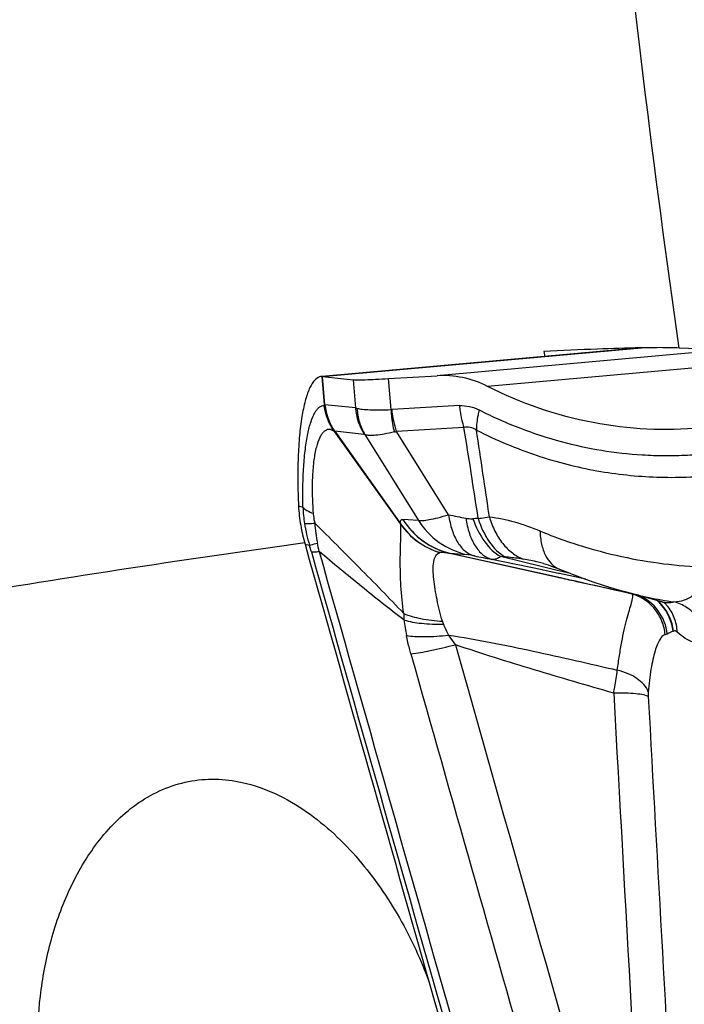
# Model space of a CAD drawing. Units: millimetres. Extents: x 0 to 594, y 0 to 420.
# Drawn here: x 204 to 207, y 156 to 161 of the extents above; entities that cross this region are included whole.
import ezdxf

# ---------------------------------------------------------------- set-up
doc = ezdxf.new("R2010")
doc.units = ezdxf.units.MM
doc.header["$LTSCALE"] = 32.67
doc.layers.add('607088417-000_CL', color=7, linetype='CONTINUOUS')
doc.layers.add('607088634-000_CL', color=7, linetype='CONTINUOUS')

msp = doc.modelspace()

# ---------------------------------------------------------------- linework, layer by layer
at = {"layer": '607088417-000_CL', "color": 7, "linetype": 'CONTINUOUS'}
for p, q in [((207.0964, 159.6855), (205.4578, 159.5383)), ((205.4557, 159.538), (205.4526, 159.5379)), ((205.4579, 159.538), (205.4557, 159.538)), ((205.4579, 159.538), (205.4597, 159.5378)), ((205.4597, 159.5378), (205.6171, 159.5213)), ((205.799, 159.5271), (206.0493, 159.5418)), ((205.5217, 159.256), (205.8618, 158.7774)), ((205.8619, 158.7766), (205.5223, 159.2525)), ((206.679, 158.5459), (206.6791, 158.5458)), ((207.2068, 158.3777), (207.0132, 158.431))]:
    msp.add_line(p, q, dxfattribs=at)
at = {"layer": '607088417-000_CL', "color": 9, "linetype": 'CONTINUOUS'}
for p, q in [((205.4579, 159.538), (207.1016, 159.6856)), ((207.5226, 159.6741), (206.0493, 159.5418)), ((208.0968, 159.6476), (206.3091, 159.4871)), ((205.4557, 159.538), (205.4678, 159.3925)), ((205.4718, 159.3922), (205.4597, 159.5378)), ((205.6171, 159.5213), (205.6291, 159.3757)), ((205.8122, 159.3673), (205.799, 159.5271)), ((205.6291, 159.3757), (205.4718, 159.3922)), ((206.1643, 159.3877), (205.8176, 159.3673)), ((205.5206, 159.255), (205.5207, 159.2572)), ((205.5207, 159.2572), (205.5216, 159.256)), ((206.1877, 159.2757), (205.841, 159.2553)), ((205.5206, 159.255), (205.5223, 159.2525)), ((205.6743, 159.24), (205.5217, 159.256)), ((205.6777, 159.2385), (205.9532, 158.7963)), ((206.1088, 158.8254), (205.841, 159.2553)), ((205.3355, 158.8709), (205.3581, 158.8644)), ((205.9532, 158.7963), (205.8731, 158.8013)), ((205.3691, 158.674), (205.392, 158.6688)), ((206.1145, 158.6276), (206.6649, 158.5054)), ((206.1145, 158.6275), (206.2027, 158.6207)), ((206.6698, 158.5038), (206.117, 158.6269)), ((206.5928, 158.5575), (206.3763, 158.61)), ((206.59, 158.5416), (206.3321, 158.5961)), ((206.6066, 158.5542), (206.5928, 158.5575)), ((206.6675, 158.5394), (206.6066, 158.5542)), ((206.5949, 158.5405), (206.59, 158.5416)), ((206.6742, 158.5237), (206.5949, 158.5405)), ((206.6979, 158.532), (206.6675, 158.5394)), ((206.6798, 158.5225), (206.6742, 158.5237)), ((206.8153, 158.4936), (206.6798, 158.5225)), ((206.737, 158.5226), (206.6979, 158.532)), ((207.0542, 158.4175), (207.0121, 158.4271)), ((207.013, 158.4292), (207.0216, 158.4274)), ((207.0216, 158.4274), (207.0426, 158.4229))]:
    msp.add_line(p, q, dxfattribs=at)
at = {"layer": '607088417-000_CL', "color": 7, "linetype": 'CONTINUOUS'}
for points in [[(206.5969, 158.5747), (206.5981, 158.5744), (206.6091, 158.5712), (206.621, 158.5675), (206.6339, 158.5632), (206.6476, 158.5582), (206.6623, 158.5526), (206.6789, 158.5458)], [(206.6791, 158.5458), (206.702, 158.5364), (206.7501, 158.5174), (206.8002, 158.4987), (206.8518, 158.4806), (206.9047, 158.4632), (206.9596, 158.4463), (207.0131, 158.431)], [(207.2067, 158.3778), (207.2119, 158.3761), (207.2167, 158.3743), (207.2197, 158.3728), (207.2206, 158.3723)]]:
    msp.add_lwpolyline(points, dxfattribs=at)
at = {"layer": '607088417-000_CL', "color": 9, "linetype": 'CONTINUOUS'}
for centre, radius, start, end in [((205.6523, 159.4078), 0.1851, 184.7606, 185.7125), ((205.9299, 159.4005), 0.3018, 184.7103, 212.1256), ((205.8145, 159.4201), 0.0529, 267.5168, 273.3287), ((169.7443, 153.3431), 36.9231, 8.50837, 9.2461), ((155.336, 151.4056), 51.5182, 8.26863, 8.77176), ((205.7825, 159.4653), 0.218, 282.401, 285.5624), ((206.0258, 158.889), 0.6681, 182.1151, 189.2847), ((210.2747, 179.9656), 21.5467, 258.85209, 259.09246), ((206.2712, 158.1391), 0.667, 90.8726, 93.1897), ((206.2687, 158.9276), 0.9141, 189.2156, 196.4521), ((206.2144, 158.8386), 0.7972, 184.0458, 191.4701), ((205.7957, 158.7741), 0.0662, 2.1533, 2.8784), ((203.6937, 158.153), 1.7749, 15.7615, 16.8941), ((201.4591, 157.8678), 4.0561, 10.9239, 11.551), ((1100.6321, 411.1504), 930.1619, 195.7520307, 196.0705262), ((1100.2346, 411.0285), 929.7075, 195.7520331, 196.0707453), ((206.0852, 158.5738), 0.0614, 111.4456, 112.6422), ((206.1514, 158.764), 0.1414, 254.731, 255.9393), ((210.421, 179.8393), 21.6331, 258.86342, 259.10508), ((206.3169, 157.7109), 0.9011, 84.6983, 86.2159), ((186.2768, 66.6821), 94.059, 77.264581, 77.478245), ((207.5717, 160.455), 2.0997, 254.6113, 261.7128), ((207.0686, 158.5623), 0.1455, 264.3306, 268.3842), ((207.021, 158.2), 0.2448, 43.6692, 49.0604), ((207.0224, 158.1997), 0.2458, 43.9564, 48.5165), ((207.0212, 158.2002), 0.2445, 42.9686, 43.6683), ((207.0226, 158.1999), 0.2454, 43.0963, 43.9556), ((207.0214, 158.2003), 0.2443, 41.5455, 42.9688), ((207.0229, 158.2001), 0.2451, 41.8022, 43.0964), ((207.0196, 158.1988), 0.2466, 6.1566, 41.5266), ((207.0216, 158.199), 0.2468, 6.3599, 41.7989), ((207.0705, 158.2189), 0.2147, 40.7747, 45.7484), ((206.4178, 158.3179), 0.5401, 180.0851, 183.5779), ((207.3382, 158.4771), 1.4721, 187.5285, 190.7017), ((207.6833, 157.2924), 1.0225, 114.1654, 115.9947), ((207.2473, 158.2641), 0.0426, 294.2167, 297.4466), ((1095.8938, 409.7312), 924.6327, 195.788132, 196.0142565), ((1097.9961, 410.3458), 927.0564, 195.7882984, 196.0732794), ((1124.3062, 208.0682), 918.7175, 183.1298587, 183.3335095), ((1121.674, 207.6779), 915.8911, 183.116163, 183.2810635)]:
    msp.add_arc(centre, radius, start, end, dxfattribs=at)
at = {"layer": '607088417-000_CL', "color": 7, "linetype": 'CONTINUOUS'}
for centre, radius, start, end in [((205.48, 159.2458), 0.0428, 9.0841, 13.7803), ((206.1171, 158.9088), 0.7825, 182.777, 190.1083), ((206.3463, 158.9495), 1.0153, 190.1015, 195.7453)]:
    msp.add_arc(centre, radius, start, end, dxfattribs=at)
msp.add_ellipse((250.3373, 151.6524), major_axis=(-57.4189, 188.2343), ratio=0.209214, start_param=1.469829, end_param=1.496401, dxfattribs=at)
for points, knots in [([(205.4443, 159.5362), (205.4333, 159.5329), (205.4177, 159.5199), (205.4021, 159.4971), (205.3849, 159.4629), (205.3671, 159.4071), (205.3508, 159.3263), (205.3392, 159.2293), (205.3325, 159.1188), (205.331, 158.9977), (205.3334, 158.9139), (205.3355, 158.8709)], [0, 0, 0, 0, 0.049737, 0.081963, 0.120104, 0.215024, 0.334474, 0.476322, 0.637284, 0.813417, 1, 1, 1, 1]), ([(205.6171, 159.5213), (205.6247, 159.5205), (205.6453, 159.5205), (205.6838, 159.5212), (205.7368, 159.5236), (205.7768, 159.5258), (205.799, 159.5271)], [0, 0, 0, 0, 0.125855, 0.339638, 0.634486, 1, 1, 1, 1]), ([(206.3091, 159.4871), (206.2687, 159.5077), (206.1834, 159.5379), (206.0932, 159.5444), (206.0493, 159.5418)], [0, 0, 0, 0, 0.508077, 1, 1, 1, 1]), ([(207.4088, 159.2725), (207.224, 159.256), (206.8418, 159.2747), (206.4799, 159.4), (206.3091, 159.4871)], [0, 0, 0, 0, 0.49182, 1, 1, 1, 1])]:
    msp.add_open_spline(points, degree=3, knots=knots, dxfattribs=at)
msp.add_open_spline([(205.4526, 159.5379), (205.4498, 159.5376), (205.447, 159.5371), (205.4443, 159.5362)], degree=3, dxfattribs=at)
at = {"layer": '607088417-000_CL', "color": 9, "linetype": 'CONTINUOUS'}
for points, knots in [([(205.3581, 158.8644), (205.3574, 158.9006), (205.3573, 158.9705), (205.3613, 159.0708), (205.3694, 159.1611), (205.3813, 159.2388), (205.3971, 159.3018), (205.414, 159.3439), (205.4299, 159.3681), (205.4418, 159.3803), (205.4546, 159.3879), (205.4637, 159.3895), (205.4681, 159.3894)], [0, 0, 0, 0, 0.194173, 0.375066, 0.538352, 0.679977, 0.796325, 0.886218, 0.92161, 0.951313, 0.97669, 1, 1, 1, 1]), ([(205.4678, 159.3925), (205.4682, 159.3925), (205.4696, 159.3922), (205.4708, 159.3915), (205.4718, 159.3914)], [0, 0, 0, 0, 0.274046, 1, 1, 1, 1]), ([(205.4681, 159.3894), (205.4685, 159.3895), (205.4698, 159.3901), (205.4709, 159.3911), (205.4718, 159.3914)], [0, 0, 0, 0, 0.272854, 1, 1, 1, 1]), ([(205.5206, 159.255), (205.5136, 159.2641), (205.497, 159.2892), (205.4781, 159.3344), (205.4702, 159.3709), (205.4681, 159.3894)], [0, 0, 0, 0, 0.236296, 0.616491, 1, 1, 1, 1]), ([(205.4717, 159.3922), (205.4742, 159.368), (205.4851, 159.3206), (205.5069, 159.2768), (205.5207, 159.2572)], [0, 0, 0, 0, 0.503337, 1, 1, 1, 1]), ([(205.6291, 159.3757), (205.6297, 159.3756), (205.6325, 159.3752), (205.6352, 159.3745), (205.6373, 159.3739)], [0, 0, 0, 0, 0.207365, 1, 1, 1, 1]), ([(205.6373, 159.3739), (205.6384, 159.3501), (205.6463, 159.3028), (205.6656, 159.2588), (205.6777, 159.2385)], [0, 0, 0, 0, 0.502727, 1, 1, 1, 1]), ([(205.6373, 159.3739), (205.6459, 159.3714), (205.6676, 159.3685), (205.706, 159.3666), (205.7556, 159.3664), (205.7922, 159.3669), (205.8122, 159.3673)], [0, 0, 0, 0, 0.152396, 0.373138, 0.658136, 1, 1, 1, 1]), ([(205.8122, 159.3673), (205.8124, 159.3573), (205.8144, 159.3186), (205.8212, 159.28), (205.8293, 159.2524)], [0, 0, 0, 0, 0.25648, 1, 1, 1, 1]), ([(205.841, 159.2553), (205.8379, 159.2641), (205.8265, 159.3006), (205.82, 159.3385), (205.8176, 159.3673)], [0, 0, 0, 0, 0.244377, 1, 1, 1, 1]), ([(206.1643, 159.3877), (206.1816, 159.3887), (206.2172, 159.3859), (206.2506, 159.3736), (206.2666, 159.3654)], [0, 0, 0, 0, 0.491648, 1, 1, 1, 1]), ([(206.1643, 159.3877), (206.1651, 159.378), (206.1694, 159.3401), (206.1783, 159.3026), (206.1877, 159.2757)], [0, 0, 0, 0, 0.254736, 1, 1, 1, 1]), ([(206.2666, 159.3655), (206.2641, 159.3566), (206.2559, 159.3227), (206.2516, 159.2878), (206.2516, 159.2621)], [0, 0, 0, 0, 0.263491, 1, 1, 1, 1]), ([(206.2666, 159.3655), (206.3354, 159.3304), (206.4739, 159.2691), (206.7516, 159.1781), (206.9654, 159.1432), (207.106, 159.1345)], [0, 0, 0, 0, 0.264728, 0.517461, 1, 1, 1, 1]), ([(205.5206, 159.255), (205.5122, 159.2606), (205.4977, 159.2669), (205.4782, 159.2628), (205.4655, 159.2544), (205.4541, 159.2411), (205.4392, 159.215), (205.4247, 159.17), (205.413, 159.1038), (205.4063, 159.0233), (205.4052, 158.9314), (205.4084, 158.8668), (205.411, 158.8331)], [0, 0, 0, 0, 0.061589, 0.088849, 0.118373, 0.153086, 0.194682, 0.301165, 0.439225, 0.605172, 0.793812, 1, 1, 1, 1]), ([(206.2516, 159.2621), (206.2418, 159.2683), (206.2211, 159.2777), (206.1981, 159.2778), (206.1877, 159.2757)], [0, 0, 0, 0, 0.520438, 1, 1, 1, 1]), ([(206.2516, 159.2621), (206.3027, 159.2361), (206.4059, 159.1885), (206.6111, 159.111), (206.8692, 159.0454), (207.1798, 159.0125), (207.3861, 159.02), (207.4879, 159.0311)], [0, 0, 0, 0, 0.134966, 0.267092, 0.516037, 0.75912, 1, 1, 1, 1]), ([(205.6777, 159.2385), (205.6773, 159.2387), (205.6763, 159.2394), (205.6752, 159.2399), (205.6743, 159.24)], [0, 0, 0, 0, 0.31172, 1, 1, 1, 1]), ([(205.8293, 159.2524), (205.8119, 159.2486), (205.7802, 159.2419), (205.737, 159.235), (205.7037, 159.233), (205.6846, 159.2354), (205.6777, 159.2385)], [0, 0, 0, 0, 0.347813, 0.633888, 0.851374, 1, 1, 1, 1]), ([(207.106, 159.1345), (207.1448, 159.1323), (207.2224, 159.1293), (207.3389, 159.1322), (207.4548, 159.1405), (207.5321, 159.1452), (207.5708, 159.1475)], [0, 0, 0, 0, 0.250674, 0.500651, 0.750328, 1, 1, 1, 1]), ([(205.3581, 158.8644), (205.364, 158.8577), (205.381, 158.8454), (205.4, 158.8372), (205.411, 158.8331)], [0, 0, 0, 0, 0.431469, 1, 1, 1, 1]), ([(205.411, 158.8331), (205.4113, 158.8289), (205.413, 158.8118), (205.4161, 158.7949), (205.4192, 158.7823)], [0, 0, 0, 0, 0.245258, 1, 1, 1, 1]), ([(205.8618, 158.7774), (205.8612, 158.7813), (205.8604, 158.7877), (205.8615, 158.7964), (205.8666, 158.8015), (205.871, 158.8015), (205.8731, 158.8013)], [0, 0, 0, 0, 0.369061, 0.617908, 0.79983, 1, 1, 1, 1]), ([(205.873, 158.8012), (205.9003, 158.758), (205.9721, 158.6817), (206.0676, 158.6384), (206.1171, 158.6268)], [0, 0, 0, 0, 0.501224, 1, 1, 1, 1]), ([(205.8731, 158.8013), (205.9001, 158.7585), (205.971, 158.6826), (206.0655, 158.6393), (206.1145, 158.6275)], [0, 0, 0, 0, 0.501153, 1, 1, 1, 1]), ([(205.9532, 158.7963), (205.9561, 158.7956), (205.9632, 158.7951), (205.9815, 158.796), (206.0121, 158.801), (206.0569, 158.8111), (206.0904, 158.8201), (206.1088, 158.8254)], [0, 0, 0, 0, 0.05603, 0.132429, 0.34636, 0.638423, 1, 1, 1, 1]), ([(206.1088, 158.8254), (206.1125, 158.7987), (206.1232, 158.7491), (206.1518, 158.684), (206.1912, 158.6361), (206.2256, 158.6178), (206.2426, 158.6135)], [0, 0, 0, 0, 0.30671, 0.573474, 0.800568, 1, 1, 1, 1]), ([(206.1976, 158.8081), (206.2014, 158.7814), (206.2123, 158.7318), (206.2411, 158.6668), (206.2807, 158.6188), (206.3151, 158.6004), (206.3321, 158.5961)], [0, 0, 0, 0, 0.306255, 0.572956, 0.800296, 1, 1, 1, 1]), ([(206.1976, 158.8081), (206.2009, 158.8075), (206.2129, 158.8054), (206.2253, 158.8046), (206.2341, 158.805)], [0, 0, 0, 0, 0.276183, 1, 1, 1, 1]), ([(206.2341, 158.805), (206.2486, 158.7633), (206.2846, 158.6889), (206.344, 158.629), (206.3763, 158.61)], [0, 0, 0, 0, 0.541069, 1, 1, 1, 1]), ([(206.2611, 158.806), (206.2661, 158.8069), (206.2852, 158.8103), (206.3044, 158.8133), (206.3186, 158.8147)], [0, 0, 0, 0, 0.26214, 1, 1, 1, 1]), ([(206.2611, 158.806), (206.2745, 158.7635), (206.3086, 158.6877), (206.3678, 158.6267), (206.4001, 158.6082)], [0, 0, 0, 0, 0.544697, 1, 1, 1, 1]), ([(206.3186, 158.8147), (206.326, 158.7892), (206.3445, 158.7408), (206.3843, 158.6773), (206.4339, 158.6277), (206.4731, 158.605), (206.4932, 158.5972)], [0, 0, 0, 0, 0.276622, 0.535377, 0.775521, 1, 1, 1, 1]), ([(206.3186, 158.8147), (206.3624, 158.8103), (206.4513, 158.7911), (206.5364, 158.7602), (206.5791, 158.7424)], [0, 0, 0, 0, 0.487473, 1, 1, 1, 1]), ([(205.3664, 158.7813), (205.3732, 158.7804), (205.3909, 158.7805), (205.4085, 158.7815), (205.4192, 158.7823)], [0, 0, 0, 0, 0.391061, 1, 1, 1, 1]), ([(205.4192, 158.7824), (205.4957, 158.7066), (205.6499, 158.5528), (205.8021, 158.3971), (205.8777, 158.3171)], [0, 0, 0, 0, 0.494609, 1, 1, 1, 1]), ([(205.8777, 158.3171), (205.8703, 158.3644), (205.864, 158.4346), (205.8601, 158.526), (205.8594, 158.5894), (205.8604, 158.6478), (205.8621, 158.6996), (205.863, 158.7418), (205.863, 158.7666), (205.8619, 158.7766)], [0, 0, 0, 0, 0.312015, 0.458335, 0.596547, 0.724626, 0.83918, 0.934103, 1, 1, 1, 1]), ([(205.8618, 158.7774), (205.8857, 158.7433), (205.9459, 158.6822), (206.0225, 158.6438), (206.0628, 158.6309)], [0, 0, 0, 0, 0.496094, 1, 1, 1, 1]), ([(205.8619, 158.7766), (205.8859, 158.7428), (205.9453, 158.6816), (206.0216, 158.6437), (206.0616, 158.6304)], [0, 0, 0, 0, 0.49587, 1, 1, 1, 1]), ([(205.9532, 158.7963), (205.9809, 158.7523), (206.0543, 158.6746), (206.1521, 158.6317), (206.2027, 158.6207)], [0, 0, 0, 0, 0.501023, 1, 1, 1, 1]), ([(206.5791, 158.7424), (206.5799, 158.7193), (206.5849, 158.6759), (206.6044, 158.6173), (206.6354, 158.5719), (206.6641, 158.5521), (206.679, 158.5459)], [0, 0, 0, 0, 0.299199, 0.56192, 0.791174, 1, 1, 1, 1]), ([(206.5791, 158.7424), (206.654, 158.7112), (206.8019, 158.6589), (207.0942, 158.584), (207.3149, 158.5592), (207.4598, 158.556)], [0, 0, 0, 0, 0.268996, 0.519288, 1, 1, 1, 1]), ([(205.392, 158.6688), (205.3943, 158.6693), (205.4081, 158.6729), (205.4217, 158.6768), (205.4331, 158.68)], [0, 0, 0, 0, 0.167143, 1, 1, 1, 1]), ([(205.4019, 158.6351), (205.4072, 158.6343), (205.4206, 158.6344), (205.4338, 158.6356), (205.4417, 158.6365)], [0, 0, 0, 0, 0.401928, 1, 1, 1, 1]), ([(205.8788, 158.2842), (205.8044, 158.3399), (205.6578, 158.4563), (205.5138, 158.5759), (205.4417, 158.6365)], [0, 0, 0, 0, 0.496496, 1, 1, 1, 1]), ([(206.0767, 158.2774), (206.066, 158.314), (206.0526, 158.3688), (206.0391, 158.4412), (206.0318, 158.4923), (206.0283, 158.5395), (206.0297, 158.5756), (206.0355, 158.5998), (206.0418, 158.614), (206.0507, 158.6244), (206.0579, 158.6288), (206.0616, 158.6304)], [0, 0, 0, 0, 0.309963, 0.458018, 0.599209, 0.729673, 0.842821, 0.890616, 0.931831, 0.967434, 1, 1, 1, 1]), ([(206.0628, 158.6309), (206.0662, 158.6322), (206.0744, 158.633), (206.0925, 158.6318), (206.1069, 158.629), (206.1168, 158.6269)], [0, 0, 0, 0, 0.198661, 0.441924, 1, 1, 1, 1]), ([(206.2426, 158.6135), (206.2337, 158.6153), (206.2204, 158.6176), (206.2071, 158.6203), (206.2027, 158.6207)], [0, 0, 0, 0, 0.668903, 1, 1, 1, 1]), ([(206.3763, 158.61), (206.3699, 158.6049), (206.3559, 158.5967), (206.3396, 158.5951), (206.3321, 158.5961)], [0, 0, 0, 0, 0.522507, 1, 1, 1, 1]), ([(206.4932, 158.5972), (206.4859, 158.5983), (206.4549, 158.6027), (206.4239, 158.606), (206.4001, 158.6082)], [0, 0, 0, 0, 0.237578, 1, 1, 1, 1]), ([(206.5969, 158.5747), (206.5881, 158.5771), (206.5538, 158.586), (206.5191, 158.5933), (206.4932, 158.5972)], [0, 0, 0, 0, 0.259416, 1, 1, 1, 1]), ([(207.269, 158.3773), (207.2876, 158.3776), (207.3264, 158.3844), (207.3812, 158.4164), (207.4306, 158.4743), (207.4518, 158.526), (207.4597, 158.556)], [0, 0, 0, 0, 0.198814, 0.412325, 0.667379, 1, 1, 1, 1]), ([(206.6649, 158.5054), (206.6937, 158.4991), (206.8097, 158.4734), (206.9257, 158.4478), (207.013, 158.4292)], [0, 0, 0, 0, 0.248334, 1, 1, 1, 1]), ([(206.9776, 158.0252), (206.9811, 158.0506), (206.9881, 158.0992), (206.9999, 158.1687), (207.0127, 158.2312), (207.026, 158.2859), (207.0389, 158.3322), (207.0489, 158.365), (207.0548, 158.387), (207.0578, 158.4015), (207.058, 158.4132), (207.0543, 158.4175)], [0, 0, 0, 0, 0.191099, 0.367285, 0.526731, 0.667674, 0.788167, 0.885723, 0.924875, 0.956951, 1, 1, 1, 1]), ([(207.2241, 158.208), (207.2219, 158.2318), (207.2104, 158.2791), (207.1735, 158.3416), (207.1204, 158.3904), (207.0768, 158.4109), (207.0542, 158.4175)], [0, 0, 0, 0, 0.251969, 0.503062, 0.75248, 1, 1, 1, 1]), ([(207.2352, 158.2114), (207.2305, 158.2542), (207.1979, 158.3383), (207.1268, 158.3942), (207.0875, 158.4108)], [0, 0, 0, 0, 0.50137, 1, 1, 1, 1]), ([(207.2067, 158.3778), (207.2085, 158.3773), (207.2153, 158.3755), (207.2223, 158.3743), (207.2275, 158.3738)], [0, 0, 0, 0, 0.256995, 1, 1, 1, 1]), ([(207.2275, 158.3738), (207.231, 158.3735), (207.245, 158.3727), (207.259, 158.3745), (207.269, 158.3772)], [0, 0, 0, 0, 0.25324, 1, 1, 1, 1]), ([(207.286, 158.2215), (207.2852, 158.2466), (207.2754, 158.2965), (207.2492, 158.3404), (207.2331, 158.3591)], [0, 0, 0, 0, 0.50356, 1, 1, 1, 1]), ([(207.4445, 158.1666), (207.4422, 158.1909), (207.4301, 158.2389), (207.3918, 158.302), (207.3369, 158.3509), (207.2922, 158.3709), (207.269, 158.3772)], [0, 0, 0, 0, 0.251673, 0.502796, 0.752387, 1, 1, 1, 1]), ([(205.8777, 158.3171), (205.906, 158.3052), (205.9721, 158.2875), (206.0396, 158.2797), (206.0767, 158.2774)], [0, 0, 0, 0, 0.452657, 1, 1, 1, 1]), ([(205.8788, 158.2842), (205.9078, 158.275), (205.9757, 158.2637), (206.0441, 158.2616), (206.0818, 158.2624)], [0, 0, 0, 0, 0.446805, 1, 1, 1, 1]), ([(206.0818, 158.2624), (206.0837, 158.2576), (206.0916, 158.2384), (206.1005, 158.2197), (206.1077, 158.2058)], [0, 0, 0, 0, 0.248232, 1, 1, 1, 1]), ([(205.8917, 158.2037), (205.9061, 158.2014), (205.9377, 158.1984), (206.0099, 158.1971), (206.0675, 158.2013), (206.1077, 158.2058)], [0, 0, 0, 0, 0.201781, 0.43971, 1, 1, 1, 1]), ([(205.9142, 158.1089), (205.9116, 158.118), (205.9031, 158.1494), (205.8959, 158.1811), (205.8917, 158.2037)], [0, 0, 0, 0, 0.292555, 1, 1, 1, 1]), ([(206.1077, 158.2059), (206.1806, 158.1954), (206.3261, 158.1689), (206.5435, 158.1239), (206.7609, 158.0757), (206.9054, 158.0423), (206.9776, 158.0254)], [0, 0, 0, 0, 0.248461, 0.499094, 0.749777, 1, 1, 1, 1]), ([(206.1077, 158.2058), (206.1099, 158.2023), (206.1211, 158.1853), (206.1333, 158.1689), (206.1434, 158.1563)], [0, 0, 0, 0, 0.203842, 1, 1, 1, 1]), ([(207.2241, 158.208), (207.2195, 158.2073), (207.2089, 158.2008), (207.1959, 158.1835), (207.1829, 158.157), (207.1708, 158.1218), (207.1598, 158.0789), (207.1466, 158.0091), (207.1403, 157.9533), (207.1372, 157.9143)], [0, 0, 0, 0, 0.044245, 0.111712, 0.205343, 0.324052, 0.465637, 0.627534, 1, 1, 1, 1]), ([(207.2352, 158.2115), (207.2342, 158.211), (207.2307, 158.2094), (207.2269, 158.2084), (207.2241, 158.208)], [0, 0, 0, 0, 0.272824, 1, 1, 1, 1]), ([(207.286, 158.2215), (207.2833, 158.2241), (207.2773, 158.2286), (207.2697, 158.2278), (207.2669, 158.2263)], [0, 0, 0, 0, 0.550925, 1, 1, 1, 1]), ([(207.4445, 158.1666), (207.4324, 158.1635), (207.4065, 158.1604), (207.366, 158.1684), (207.3246, 158.1888), (207.2988, 158.2093), (207.286, 158.2215)], [0, 0, 0, 0, 0.21432, 0.440179, 0.697324, 1, 1, 1, 1]), ([(205.9142, 158.1089), (205.9476, 158.113), (206.0244, 158.1274), (206.1004, 158.1453), (206.1434, 158.1563)], [0, 0, 0, 0, 0.4311, 1, 1, 1, 1]), ([(206.9591, 157.907), (206.8222, 157.9462), (206.5493, 158.0259), (206.2778, 158.1107), (206.1434, 158.1563)], [0, 0, 0, 0, 0.50075, 1, 1, 1, 1]), ([(206.9591, 157.907), (206.961, 157.9175), (206.9678, 157.9568), (206.9739, 157.9963), (206.9776, 158.0253)], [0, 0, 0, 0, 0.267589, 1, 1, 1, 1]), ([(207.1372, 157.9143), (207.1265, 157.9416), (207.0909, 157.9777), (207.0323, 158.0089), (206.9965, 158.0207), (206.9776, 158.0253)], [0, 0, 0, 0, 0.439745, 0.707947, 1, 1, 1, 1]), ([(207.1371, 157.8897), (207.134, 157.8914), (207.126, 157.8945), (207.1047, 157.8999), (207.069, 157.9044), (207.0176, 157.9072), (206.9796, 157.9074), (206.9591, 157.907)], [0, 0, 0, 0, 0.060221, 0.141855, 0.36554, 0.658722, 1, 1, 1, 1]), ([(207.1372, 157.9143), (207.1371, 157.9124), (207.1366, 157.9042), (207.1367, 157.896), (207.1371, 157.8897)], [0, 0, 0, 0, 0.229355, 1, 1, 1, 1])]:
    msp.add_open_spline(points, degree=3, knots=knots, dxfattribs=at)
msp.add_open_spline([(206.0767, 158.2775), (206.0781, 158.2724), (206.0799, 158.2674), (206.0818, 158.2624)], degree=3, dxfattribs=at)
at = {"layer": '607088634-000_CL', "color": 7, "linetype": 'CONTINUOUS'}
for p, q in [((206.5989, 159.6668), (206.6034, 159.6412)), ((208.3524, 159.6358), (207.2956, 159.6846))]:
    msp.add_line(p, q, dxfattribs=at)
msp.add_ellipse((207.8684, 129.0669), major_axis=(-23.1247, 149.6375), ratio=0.034686, start_param=-1.370425, end_param=-1.299886, dxfattribs=at)
at = {"layer": '607088634-000_CL', "color": 9, "linetype": 'CONTINUOUS'}
for points, knots in [([(207.2956, 159.6846), (207.1651, 160.6093), (206.9426, 162.4251), (206.756, 164.6725), (206.6708, 166.3982), (206.6398, 167.6167), (206.6409, 168.7729), (206.6637, 169.5216), (206.6811, 169.884)], [0, 0, 0, 0, 0.273833, 0.536258, 0.661027, 0.780405, 0.89363, 1, 1, 1, 1]), ([(205.3682, 158.6805), (205.0495, 158.6365), (204.4158, 158.5439), (203.6378, 158.4191), (203.0462, 158.3165), (202.6533, 158.2444), (202.3099, 158.1772), (202.099, 158.1325), (202.0036, 158.1109)], [0, 0, 0, 0, 0.282839, 0.562838, 0.692475, 0.81056, 0.913976, 1, 1, 1, 1])]:
    msp.add_open_spline(points, degree=3, knots=knots, dxfattribs=at)
at = {"layer": '607088634-000_CL', "color": 7, "linetype": 'CONTINUOUS'}
for points, knots in [([(207.0966, 159.6855), (207.0231, 159.6842), (206.8572, 159.6789), (206.6913, 159.6714), (206.5989, 159.6668)], [0, 0, 0, 0, 0.442582, 1, 1, 1, 1]), ([(207.2956, 159.6846), (207.2674, 159.6859), (207.2011, 159.6869), (207.1347, 159.6862), (207.0966, 159.6855)], [0, 0, 0, 0, 0.425351, 1, 1, 1, 1]), ([(204.0146, 155.8241), (204.0003, 155.916), (203.9859, 156.1024), (204.0037, 156.3817), (204.0601, 156.6558), (204.1575, 156.918), (204.2781, 157.1186), (204.4025, 157.2572), (204.5107, 157.3462), (204.6333, 157.4146), (204.7674, 157.4565), (204.9072, 157.4685), (205, 157.457), (205.0453, 157.4471)], [0, 0, 0, 0, 0.125164, 0.250356, 0.37541, 0.500287, 0.625038, 0.687537, 0.750074, 0.812638, 0.875186, 0.937655, 1, 1, 1, 1]), ([(205.0453, 157.4471), (205.1048, 157.434), (205.221, 157.3932), (205.3792, 157.3001), (205.5211, 157.1841), (205.6896, 157.0071), (205.8643, 156.7541), (205.9674, 156.5309), (206.0092, 156.4157)], [0, 0, 0, 0, 0.124911, 0.24964, 0.374331, 0.499115, 0.749027, 1, 1, 1, 1])]:
    msp.add_open_spline(points, degree=3, knots=knots, dxfattribs=at)

doc.saveas('drawing.dxf')
